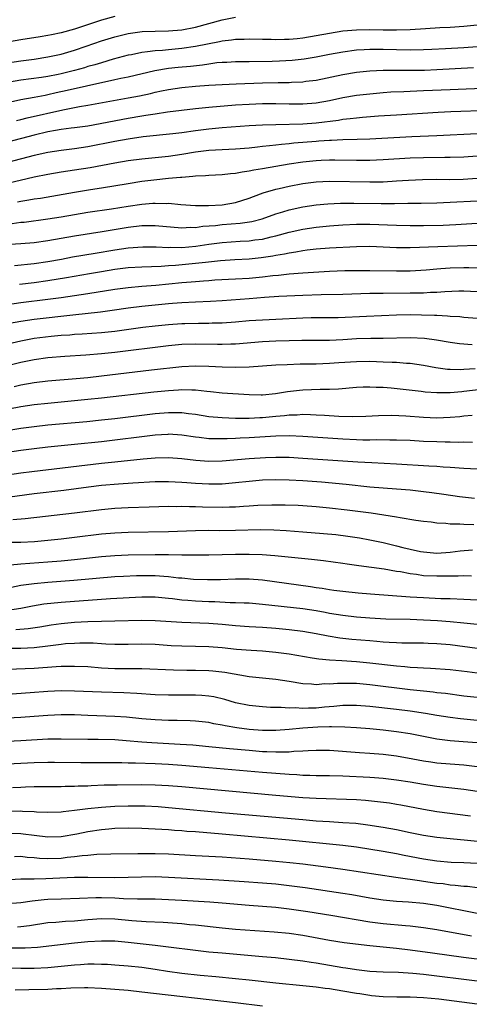
# Model space of a CAD drawing. Units: inches. Extents: x 2625000 to 2628000, y 1464000 to 1467000.
# Drawn here: x 2625361 to 2625428, y 1465354 to 1465501 of the extents above; entities that cross this region are included whole.
import ezdxf

# ---------------------------------------------------------------- set-up
doc = ezdxf.new("R2010")
doc.units = ezdxf.units.IN
doc.header["$MEASUREMENT"] = 0
doc.layers.add('LD26251464_2ft', color=215, linetype='Continuous')

msp = doc.modelspace()

# ---------------------------------------------------------------- linework, layer by layer
at = {"layer": 'LD26251464_2ft'}
for points, elevation in [([(2625375, 1465501.16), (2625373, 1465500.61), (2625369, 1465499.24), (2625367, 1465498.69), (2625365.57, 1465498.43), (2625365, 1465498.31), (2625363.86, 1465498.14), (2625361, 1465497.69), (2625359, 1465497.33)], 10046), ([(2625359, 1465494.24), (2625361, 1465494.54), (2625363, 1465494.81), (2625365, 1465495.12), (2625367, 1465495.53), (2625369, 1465496.12), (2625370.74, 1465496.74), (2625373, 1465497.52), (2625375, 1465498.11), (2625377, 1465498.6), (2625379.09, 1465498.91), (2625381.03, 1465498.97), (2625383, 1465498.99), (2625385, 1465499.17), (2625387, 1465499.56), (2625391, 1465500.64), (2625393, 1465501.04)], 10044), ([(2625429, 1465499.84), (2625427, 1465499.64), (2625425, 1465499.53), (2625423.46, 1465499.46), (2625421.33, 1465499.33), (2625419, 1465499.16), (2625417, 1465499.09), (2625415, 1465499.11), (2625413, 1465499.16), (2625411, 1465499.13), (2625409, 1465498.96), (2625407, 1465498.63), (2625405, 1465498.25), (2625403, 1465497.91), (2625402.16, 1465497.84), (2625401, 1465497.71), (2625400.28, 1465497.72), (2625399, 1465497.68), (2625398.29, 1465497.71), (2625397, 1465497.72), (2625395, 1465497.78), (2625394.26, 1465497.74), (2625393, 1465497.73), (2625392.37, 1465497.63), (2625391, 1465497.49), (2625390.61, 1465497.39), (2625387, 1465496.66), (2625385, 1465496.38), (2625383, 1465496.19), (2625382.09, 1465496.09), (2625381, 1465496.03), (2625379.86, 1465495.86), (2625379, 1465495.79), (2625377.46, 1465495.46), (2625377, 1465495.38), (2625374.77, 1465494.77), (2625373, 1465494.26), (2625372.04, 1465493.96), (2625371, 1465493.68), (2625370.48, 1465493.52), (2625369, 1465493.11), (2625367, 1465492.63), (2625366.53, 1465492.53), (2625365, 1465492.23), (2625364.08, 1465492.08), (2625361, 1465491.64), (2625359, 1465491.33)], 10042), ([(2625429, 1465496.64), (2625427, 1465496.47), (2625424.31, 1465496.31), (2625422.23, 1465496.23), (2625421, 1465496.18), (2625419, 1465496.15), (2625417, 1465496.18), (2625415, 1465496.23), (2625414.22, 1465496.22), (2625413, 1465496.24), (2625412.18, 1465496.18), (2625411, 1465496.12), (2625409, 1465495.85), (2625407, 1465495.49), (2625405, 1465495.1), (2625403.22, 1465494.78), (2625401.43, 1465494.57), (2625399.53, 1465494.47), (2625398.44, 1465494.44), (2625395, 1465494.38), (2625393, 1465494.37), (2625391.7, 1465494.3), (2625391, 1465494.28), (2625390.22, 1465494.22), (2625389, 1465494.06), (2625388.09, 1465493.91), (2625386.28, 1465493.72), (2625384.45, 1465493.55), (2625383, 1465493.38), (2625380.97, 1465493.03), (2625377, 1465492.13), (2625375.9, 1465491.91), (2625375, 1465491.69), (2625370.79, 1465490.79), (2625367.89, 1465490.11), (2625366.24, 1465489.76), (2625365, 1465489.47), (2625364.6, 1465489.4), (2625363, 1465489.08), (2625361, 1465488.71), (2625359, 1465488.3)], 10040), ([(2625360.34, 1465485.66), (2625361, 1465485.81), (2625361.95, 1465486.05), (2625367.25, 1465487.25), (2625369.72, 1465487.72), (2625371, 1465487.93), (2625376.99, 1465489.01), (2625378.66, 1465489.34), (2625380.3, 1465489.7), (2625381, 1465489.87), (2625381.95, 1465490.05), (2625383, 1465490.29), (2625385, 1465490.59), (2625387, 1465490.79), (2625389, 1465490.94), (2625391, 1465491.04), (2625393.11, 1465491.11), (2625397, 1465491.28), (2625399.33, 1465491.33), (2625401, 1465491.33), (2625401.35, 1465491.35), (2625403, 1465491.41), (2625403.49, 1465491.49), (2625405, 1465491.68), (2625409, 1465492.5), (2625411, 1465492.84), (2625413, 1465493.06), (2625415, 1465493.14), (2625419, 1465493.13), (2625421.16, 1465493.16), (2625423, 1465493.25), (2625428.44, 1465493.56)], 10038), ([(2625431, 1465490.49), (2625425, 1465490.24), (2625421, 1465490.05), (2625419, 1465489.97), (2625418.06, 1465489.94), (2625416.14, 1465489.86), (2625415, 1465489.78), (2625413, 1465489.6), (2625411, 1465489.36), (2625409, 1465489.03), (2625407, 1465488.6), (2625405, 1465488.23), (2625403, 1465488.07), (2625401, 1465488.07), (2625399, 1465488.12), (2625397, 1465488.12), (2625395, 1465488.05), (2625393, 1465487.92), (2625389, 1465487.59), (2625387, 1465487.38), (2625382.87, 1465486.87), (2625381, 1465486.62), (2625379.61, 1465486.39), (2625379, 1465486.31), (2625377, 1465485.96), (2625371, 1465484.83), (2625369, 1465484.54), (2625368.49, 1465484.49), (2625367, 1465484.29), (2625366.16, 1465484.16), (2625365, 1465483.95), (2625363, 1465483.49), (2625359, 1465482.42)], 10036), ([(2625431, 1465487.15), (2625425.08, 1465486.92), (2625423.18, 1465486.82), (2625417, 1465486.47), (2625414.28, 1465486.28), (2625411.92, 1465486.08), (2625411, 1465486.02), (2625410.1, 1465485.9), (2625409, 1465485.8), (2625408.33, 1465485.67), (2625405, 1465485.25), (2625403, 1465485.12), (2625399, 1465485.03), (2625397, 1465484.97), (2625395, 1465484.85), (2625391, 1465484.56), (2625389, 1465484.37), (2625387, 1465484.11), (2625385, 1465483.82), (2625383.65, 1465483.65), (2625379.2, 1465483.2), (2625377, 1465482.89), (2625375, 1465482.53), (2625371, 1465481.72), (2625369, 1465481.41), (2625367, 1465481.19), (2625365, 1465480.9), (2625363, 1465480.46), (2625359, 1465479.39)], 10034), ([(2625359, 1465476.3), (2625363, 1465477.26), (2625365, 1465477.68), (2625367, 1465478.01), (2625369, 1465478.3), (2625371.33, 1465478.67), (2625375, 1465479.37), (2625377, 1465479.69), (2625379, 1465479.93), (2625383, 1465480.34), (2625385, 1465480.63), (2625387, 1465480.96), (2625389, 1465481.22), (2625391, 1465481.35), (2625393, 1465481.44), (2625395, 1465481.59), (2625396.26, 1465481.74), (2625397, 1465481.81), (2625398.05, 1465481.95), (2625399, 1465482.03), (2625399.85, 1465482.15), (2625401, 1465482.23), (2625401.68, 1465482.32), (2625405, 1465482.58), (2625405.4, 1465482.6), (2625407, 1465482.72), (2625407.28, 1465482.72), (2625409, 1465482.81), (2625411.13, 1465482.87), (2625413, 1465482.94), (2625419.29, 1465483.29), (2625423, 1465483.43), (2625429, 1465483.71)], 10032), ([(2625360.49, 1465473.51), (2625361, 1465473.62), (2625362.19, 1465473.81), (2625363, 1465473.97), (2625363.9, 1465474.1), (2625369.01, 1465474.99), (2625371.38, 1465475.38), (2625373, 1465475.63), (2625377, 1465476.29), (2625379, 1465476.59), (2625380.81, 1465476.81), (2625383, 1465477.04), (2625384.8, 1465477.2), (2625385, 1465477.23), (2625386.65, 1465477.35), (2625387, 1465477.4), (2625388.53, 1465477.47), (2625389, 1465477.53), (2625391, 1465477.63), (2625392.23, 1465477.77), (2625393, 1465477.82), (2625393.98, 1465478.02), (2625395, 1465478.14), (2625395.7, 1465478.3), (2625397, 1465478.5), (2625401, 1465479.2), (2625403, 1465479.5), (2625405, 1465479.71), (2625405.75, 1465479.75), (2625407, 1465479.79), (2625407.78, 1465479.78), (2625411, 1465479.73), (2625413, 1465479.76), (2625415, 1465479.84), (2625419, 1465480.08), (2625421, 1465480.15), (2625424.19, 1465480.19), (2625425, 1465480.19), (2625427, 1465480.26), (2625429, 1465480.37)], 10030), ([(2625359.7, 1465470.3), (2625361, 1465470.49), (2625361.47, 1465470.53), (2625365, 1465470.98), (2625367, 1465471.3), (2625369, 1465471.65), (2625371, 1465471.98), (2625374.49, 1465472.49), (2625377, 1465472.91), (2625379, 1465473.21), (2625380.68, 1465473.32), (2625381, 1465473.36), (2625382.7, 1465473.3), (2625383, 1465473.32), (2625384.85, 1465473.15), (2625387, 1465473), (2625388.98, 1465472.98), (2625391, 1465473.1), (2625393, 1465473.46), (2625395, 1465474.08), (2625395.65, 1465474.35), (2625397.13, 1465474.87), (2625399, 1465475.4), (2625399.51, 1465475.51), (2625401, 1465475.87), (2625403, 1465476.25), (2625405, 1465476.51), (2625407, 1465476.59), (2625413, 1465476.5), (2625415, 1465476.53), (2625417, 1465476.64), (2625418.78, 1465476.78), (2625420.88, 1465476.88), (2625423, 1465476.9), (2625424.88, 1465476.88), (2625426.93, 1465476.93), (2625429, 1465477.04)], 10028), ([(2625357.08, 1465467.08), (2625361, 1465467.31), (2625363, 1465467.48), (2625365, 1465467.75), (2625369, 1465468.46), (2625373.1, 1465469.1), (2625377, 1465469.75), (2625379, 1465470), (2625380, 1465470), (2625381, 1465470.02), (2625385, 1465469.67), (2625386.26, 1465469.74), (2625387, 1465469.73), (2625388.11, 1465469.89), (2625390.03, 1465470.03), (2625391, 1465470.15), (2625393.66, 1465470.34), (2625395.4, 1465470.6), (2625396.95, 1465471), (2625399, 1465471.74), (2625400.06, 1465472.06), (2625401, 1465472.36), (2625403, 1465472.81), (2625405, 1465473.11), (2625406.75, 1465473.25), (2625408.66, 1465473.34), (2625410.64, 1465473.36), (2625414.71, 1465473.29), (2625416.7, 1465473.3), (2625418.68, 1465473.32), (2625419, 1465473.34), (2625420.65, 1465473.35), (2625423, 1465473.4), (2625425, 1465473.47), (2625429, 1465473.7)], 10026), ([(2625360.04, 1465464.04), (2625363, 1465464.35), (2625365, 1465464.64), (2625367.04, 1465465), (2625368.68, 1465465.32), (2625372.09, 1465465.91), (2625375, 1465466.39), (2625377, 1465466.67), (2625379.16, 1465466.84), (2625381.16, 1465466.84), (2625383, 1465466.75), (2625383.24, 1465466.76), (2625385, 1465466.73), (2625387.09, 1465466.91), (2625389, 1465467.21), (2625391, 1465467.49), (2625393.67, 1465467.67), (2625395, 1465467.73), (2625395.86, 1465467.86), (2625397, 1465467.99), (2625398.32, 1465468.32), (2625399, 1465468.46), (2625401, 1465469.01), (2625403, 1465469.47), (2625405, 1465469.75), (2625407, 1465469.94), (2625409, 1465470.1), (2625411, 1465470.21), (2625413, 1465470.22), (2625417, 1465470.06), (2625419, 1465470.02), (2625421, 1465470.01), (2625423.92, 1465470.08), (2625425.83, 1465470.17), (2625429, 1465470.36)], 10024), ([(2625429.01, 1465467.01), (2625423.15, 1465466.85), (2625419, 1465466.69), (2625417, 1465466.69), (2625413, 1465466.87), (2625411, 1465466.85), (2625407, 1465466.62), (2625405, 1465466.47), (2625403.69, 1465466.31), (2625403, 1465466.25), (2625401.96, 1465466.04), (2625401, 1465465.91), (2625400.27, 1465465.73), (2625399, 1465465.52), (2625398.57, 1465465.43), (2625396.83, 1465465.17), (2625395, 1465465), (2625392.89, 1465464.89), (2625390.75, 1465464.75), (2625388.52, 1465464.52), (2625387, 1465464.33), (2625384.04, 1465464.04), (2625383, 1465463.98), (2625381.89, 1465463.89), (2625379, 1465463.8), (2625377, 1465463.7), (2625375, 1465463.47), (2625373, 1465463.13), (2625371.2, 1465462.8), (2625367.79, 1465462.21), (2625365, 1465461.76), (2625363, 1465461.49), (2625360.78, 1465461.22)], 10022), ([(2625359, 1465458.25), (2625361, 1465458.53), (2625365, 1465459.01), (2625367, 1465459.28), (2625371, 1465459.86), (2625375, 1465460.51), (2625377, 1465460.78), (2625379, 1465460.95), (2625381.11, 1465461.11), (2625385, 1465461.5), (2625386.38, 1465461.62), (2625387, 1465461.68), (2625388.24, 1465461.76), (2625389, 1465461.83), (2625389.89, 1465461.89), (2625393, 1465462.05), (2625395, 1465462.18), (2625397, 1465462.36), (2625398.55, 1465462.55), (2625399.39, 1465462.61), (2625401, 1465462.8), (2625403, 1465462.96), (2625407, 1465463.19), (2625409.28, 1465463.28), (2625411, 1465463.32), (2625413, 1465463.32), (2625417, 1465463.23), (2625419, 1465463.25), (2625421.41, 1465463.41), (2625423, 1465463.56), (2625423.59, 1465463.59), (2625425, 1465463.7), (2625427, 1465463.75), (2625427.75, 1465463.75), (2625429, 1465463.7)], 10020), ([(2625359, 1465455.42), (2625361, 1465455.76), (2625363, 1465456.04), (2625368.72, 1465456.72), (2625372.86, 1465457.14), (2625374.62, 1465457.38), (2625377, 1465457.74), (2625379, 1465457.99), (2625383, 1465458.39), (2625383.58, 1465458.42), (2625385, 1465458.55), (2625387, 1465458.66), (2625389.25, 1465458.75), (2625391, 1465458.84), (2625395, 1465459.14), (2625397.33, 1465459.33), (2625399.47, 1465459.47), (2625403, 1465459.65), (2625405.74, 1465459.74), (2625409, 1465459.79), (2625413, 1465459.92), (2625413.92, 1465459.92), (2625415, 1465459.95), (2625419, 1465459.96), (2625419.99, 1465459.99), (2625421, 1465459.99), (2625422.07, 1465460.07), (2625423, 1465460.09), (2625424.2, 1465460.2), (2625426.27, 1465460.27), (2625427, 1465460.27), (2625429, 1465460.16)], 10018), ([(2625358.19, 1465452.19), (2625361, 1465452.83), (2625363, 1465453.2), (2625365.51, 1465453.51), (2625367, 1465453.65), (2625368.27, 1465453.73), (2625369, 1465453.8), (2625370.14, 1465453.86), (2625373, 1465454.07), (2625375, 1465454.28), (2625379.16, 1465454.84), (2625381, 1465455.07), (2625383, 1465455.28), (2625385, 1465455.41), (2625385.43, 1465455.43), (2625387.47, 1465455.47), (2625389, 1465455.47), (2625389.49, 1465455.49), (2625391, 1465455.52), (2625393, 1465455.66), (2625395, 1465455.84), (2625397, 1465455.97), (2625399, 1465456.05), (2625403, 1465456.24), (2625404.28, 1465456.28), (2625407, 1465456.28), (2625408.31, 1465456.31), (2625412.52, 1465456.52), (2625417, 1465456.7), (2625419, 1465456.74), (2625420.72, 1465456.72), (2625422.66, 1465456.66), (2625423, 1465456.64), (2625424.57, 1465456.57), (2625425, 1465456.52), (2625426.43, 1465456.43), (2625427, 1465456.37), (2625429, 1465456.2)], 10016), ([(2625428.25, 1465452.25), (2625426.4, 1465452.4), (2625425, 1465452.58), (2625422.93, 1465452.93), (2625421.17, 1465453.17), (2625419, 1465453.28), (2625415, 1465453.17), (2625413.16, 1465453.16), (2625411, 1465453.1), (2625408.98, 1465452.98), (2625407, 1465452.88), (2625405, 1465452.87), (2625402.88, 1465452.88), (2625401, 1465452.85), (2625399, 1465452.79), (2625397, 1465452.67), (2625393, 1465452.32), (2625392.31, 1465452.31), (2625391, 1465452.26), (2625390.29, 1465452.29), (2625387, 1465452.34), (2625385, 1465452.26), (2625383, 1465452.07), (2625375, 1465451.08), (2625373, 1465450.87), (2625370.67, 1465450.67), (2625367.53, 1465450.47), (2625365, 1465450.27), (2625363, 1465450), (2625361, 1465449.59), (2625357, 1465448.58)], 10014), ([(2625359.99, 1465446.01), (2625361, 1465446.25), (2625363, 1465446.61), (2625365, 1465446.85), (2625369.22, 1465447.22), (2625371, 1465447.38), (2625373, 1465447.59), (2625380.48, 1465448.48), (2625385, 1465448.98), (2625387, 1465449.09), (2625389, 1465449.06), (2625391, 1465448.95), (2625393, 1465448.89), (2625395, 1465448.94), (2625399, 1465449.23), (2625400.68, 1465449.32), (2625402.61, 1465449.39), (2625405, 1465449.41), (2625407, 1465449.48), (2625408.41, 1465449.59), (2625411, 1465449.76), (2625413, 1465449.78), (2625415, 1465449.72), (2625416.36, 1465449.64), (2625417, 1465449.63), (2625418.5, 1465449.5), (2625419, 1465449.48), (2625421, 1465449.18), (2625422.83, 1465448.83), (2625424.61, 1465448.61), (2625425, 1465448.59), (2625426.56, 1465448.56), (2625427, 1465448.58), (2625428.71, 1465448.71)], 10012), ([(2625357.6, 1465442.4), (2625361, 1465443.03), (2625363, 1465443.34), (2625365, 1465443.56), (2625371, 1465444.11), (2625373, 1465444.31), (2625380.79, 1465445.21), (2625383, 1465445.45), (2625384.47, 1465445.53), (2625385, 1465445.58), (2625386.49, 1465445.51), (2625387, 1465445.52), (2625388.69, 1465445.31), (2625389.27, 1465445.27), (2625391, 1465445.08), (2625395, 1465444.83), (2625396.8, 1465444.8), (2625397, 1465444.8), (2625398.96, 1465444.96), (2625400.74, 1465445.26), (2625402.53, 1465445.47), (2625403, 1465445.51), (2625405.6, 1465445.6), (2625407, 1465445.6), (2625408.34, 1465445.66), (2625411, 1465445.91), (2625412.04, 1465445.96), (2625413, 1465445.99), (2625413.94, 1465445.94), (2625415, 1465445.92), (2625416.18, 1465445.82), (2625418.42, 1465445.58), (2625420.68, 1465445.32), (2625421.24, 1465445.24), (2625423, 1465445.12), (2625425, 1465445.14), (2625426.7, 1465445.3), (2625427, 1465445.31), (2625429.62, 1465445.62)], 10010), ([(2625357, 1465439.18), (2625361, 1465439.79), (2625363, 1465440.07), (2625365, 1465440.3), (2625370.83, 1465440.83), (2625373, 1465441.04), (2625375, 1465441.26), (2625381, 1465441.99), (2625383, 1465442.17), (2625383.85, 1465442.15), (2625385, 1465442.17), (2625385.99, 1465442.01), (2625387, 1465441.89), (2625389, 1465441.55), (2625391, 1465441.38), (2625393, 1465441.32), (2625394.68, 1465441.32), (2625395, 1465441.31), (2625396.6, 1465441.4), (2625397, 1465441.4), (2625399, 1465441.61), (2625400.28, 1465441.72), (2625401, 1465441.81), (2625402.18, 1465441.82), (2625403, 1465441.89), (2625404.17, 1465441.83), (2625405, 1465441.82), (2625406.27, 1465441.73), (2625408.4, 1465441.6), (2625410.44, 1465441.56), (2625412.39, 1465441.61), (2625414.29, 1465441.71), (2625416.27, 1465441.73), (2625418.36, 1465441.64), (2625421, 1465441.44), (2625423, 1465441.36), (2625425, 1465441.44), (2625426.43, 1465441.57), (2625427, 1465441.64), (2625428.26, 1465441.74)], 10008), ([(2625428.32, 1465437.68), (2625427, 1465437.72), (2625426.3, 1465437.7), (2625425, 1465437.74), (2625424.26, 1465437.74), (2625423, 1465437.77), (2625421, 1465437.84), (2625419, 1465437.97), (2625417, 1465438.05), (2625415.97, 1465438.03), (2625414.06, 1465438.06), (2625413, 1465438.03), (2625411.97, 1465438.03), (2625411, 1465438.06), (2625409, 1465438.16), (2625403, 1465438.56), (2625401, 1465438.65), (2625399, 1465438.61), (2625395, 1465438.35), (2625393.7, 1465438.3), (2625393, 1465438.26), (2625391.76, 1465438.24), (2625391, 1465438.2), (2625390.2, 1465438.2), (2625389, 1465438.23), (2625387.59, 1465438.41), (2625387, 1465438.46), (2625385, 1465438.77), (2625383, 1465438.9), (2625382.89, 1465438.89), (2625381, 1465438.77), (2625373, 1465437.8), (2625369, 1465437.37), (2625365, 1465436.97), (2625363, 1465436.75), (2625361, 1465436.49), (2625353, 1465435.31)], 10006), ([(2625355, 1465432.28), (2625361, 1465433.16), (2625362.63, 1465433.37), (2625373, 1465434.59), (2625375, 1465434.81), (2625379.24, 1465435.24), (2625381, 1465435.39), (2625383, 1465435.44), (2625385, 1465435.3), (2625387.05, 1465435.05), (2625389, 1465434.92), (2625391, 1465434.97), (2625395, 1465435.29), (2625397.44, 1465435.44), (2625399, 1465435.49), (2625401, 1465435.47), (2625403, 1465435.35), (2625411.2, 1465434.8), (2625413.32, 1465434.68), (2625417, 1465434.52), (2625421.79, 1465434.21), (2625423, 1465434.16), (2625423.93, 1465434.07), (2625425, 1465434.02), (2625427, 1465433.87), (2625431, 1465433.68)], 10004), ([(2625356.77, 1465429.23), (2625363, 1465430.06), (2625367.4, 1465430.6), (2625371.09, 1465431.09), (2625373, 1465431.31), (2625375.54, 1465431.54), (2625377.69, 1465431.69), (2625381, 1465431.88), (2625383, 1465431.89), (2625385, 1465431.78), (2625385.71, 1465431.71), (2625387, 1465431.62), (2625389, 1465431.51), (2625391, 1465431.53), (2625393, 1465431.71), (2625395, 1465431.94), (2625397, 1465432.1), (2625399, 1465432.16), (2625401, 1465432.13), (2625403, 1465432.02), (2625405.81, 1465431.81), (2625409.46, 1465431.46), (2625413, 1465431.09), (2625417, 1465430.79), (2625419, 1465430.61), (2625421, 1465430.4), (2625422.25, 1465430.25), (2625424.03, 1465429.97), (2625426.36, 1465429.64), (2625428.63, 1465429.37)], 10002), ([(2625359.79, 1465426.21), (2625361.63, 1465426.37), (2625369, 1465427.19), (2625373, 1465427.7), (2625375, 1465427.89), (2625377, 1465428), (2625380.11, 1465428.11), (2625383, 1465428.18), (2625384.16, 1465428.16), (2625385, 1465428.18), (2625386.14, 1465428.14), (2625387, 1465428.14), (2625388.09, 1465428.09), (2625391, 1465428.04), (2625392.08, 1465428.08), (2625393, 1465428.09), (2625394.19, 1465428.19), (2625395, 1465428.23), (2625396.33, 1465428.33), (2625398.41, 1465428.41), (2625400.41, 1465428.41), (2625402.33, 1465428.33), (2625403, 1465428.3), (2625405, 1465428.15), (2625407, 1465427.96), (2625409.65, 1465427.65), (2625413.19, 1465427.19), (2625417, 1465426.6), (2625417.51, 1465426.49), (2625419.87, 1465426.13), (2625421, 1465425.97), (2625422.16, 1465425.84), (2625423, 1465425.72), (2625424.33, 1465425.67), (2625425, 1465425.58), (2625426.43, 1465425.57), (2625427, 1465425.51), (2625428.53, 1465425.47)], 10000), ([(2625359.16, 1465422.84), (2625361, 1465422.85), (2625363.05, 1465422.95), (2625365, 1465423.12), (2625367, 1465423.32), (2625369, 1465423.55), (2625373, 1465424.05), (2625375, 1465424.23), (2625377, 1465424.32), (2625383, 1465424.44), (2625387, 1465424.57), (2625389, 1465424.6), (2625390.59, 1465424.59), (2625393, 1465424.62), (2625396.72, 1465424.72), (2625398.68, 1465424.68), (2625400.56, 1465424.56), (2625403, 1465424.36), (2625406.12, 1465424.13), (2625407.95, 1465423.95), (2625409.72, 1465423.72), (2625411.45, 1465423.45), (2625413, 1465423.17), (2625415, 1465422.77), (2625417, 1465422.3), (2625417.95, 1465422.05), (2625419, 1465421.8), (2625420.55, 1465421.45), (2625421, 1465421.37), (2625423, 1465421.2), (2625425, 1465421.32), (2625426.48, 1465421.52), (2625428.3, 1465421.7)], 9998), ([(2625359.45, 1465419.45), (2625361, 1465419.62), (2625365, 1465419.9), (2625367, 1465420.06), (2625369, 1465420.25), (2625373, 1465420.68), (2625375, 1465420.85), (2625377, 1465420.92), (2625380.99, 1465420.99), (2625382.98, 1465420.98), (2625385, 1465420.94), (2625387, 1465420.93), (2625389, 1465420.96), (2625393, 1465421.05), (2625395, 1465421.05), (2625396.98, 1465420.98), (2625398.85, 1465420.85), (2625404.32, 1465420.32), (2625406.12, 1465420.12), (2625409, 1465419.72), (2625409.62, 1465419.62), (2625411.36, 1465419.36), (2625415.14, 1465418.86), (2625417, 1465418.53), (2625417.56, 1465418.44), (2625419, 1465418.14), (2625419.96, 1465418.04), (2625421, 1465417.88), (2625423, 1465417.79), (2625426.19, 1465417.81), (2625427, 1465417.87), (2625428.17, 1465417.83)], 9996), ([(2625429, 1465414.17), (2625427, 1465414.3), (2625425, 1465414.38), (2625423.59, 1465414.41), (2625421, 1465414.53), (2625419, 1465414.64), (2625413.09, 1465415.09), (2625411.25, 1465415.25), (2625409, 1465415.47), (2625407.65, 1465415.65), (2625407, 1465415.73), (2625405.91, 1465415.91), (2625405, 1465416.03), (2625404.17, 1465416.17), (2625397, 1465417.16), (2625395, 1465417.31), (2625393, 1465417.32), (2625390.76, 1465417.24), (2625388.8, 1465417.2), (2625386.71, 1465417.29), (2625385, 1465417.46), (2625384.51, 1465417.49), (2625383, 1465417.67), (2625382.3, 1465417.7), (2625381, 1465417.8), (2625379, 1465417.81), (2625378.21, 1465417.79), (2625376.28, 1465417.72), (2625375, 1465417.64), (2625368.89, 1465417.11), (2625365, 1465416.81), (2625363, 1465416.63), (2625362.56, 1465416.56), (2625361, 1465416.35), (2625357, 1465415.54)], 9994), ([(2625429, 1465410.58), (2625427, 1465410.78), (2625425, 1465410.95), (2625423.09, 1465411.09), (2625421, 1465411.21), (2625419, 1465411.29), (2625415.38, 1465411.38), (2625413, 1465411.49), (2625411, 1465411.64), (2625409, 1465411.88), (2625407, 1465412.22), (2625406.35, 1465412.35), (2625405, 1465412.59), (2625403, 1465412.88), (2625397, 1465413.55), (2625395, 1465413.72), (2625394.26, 1465413.74), (2625393, 1465413.81), (2625392.19, 1465413.81), (2625389.92, 1465413.92), (2625389, 1465413.92), (2625387, 1465414.02), (2625385.86, 1465414.15), (2625385, 1465414.21), (2625383.6, 1465414.4), (2625383, 1465414.46), (2625381, 1465414.62), (2625379, 1465414.62), (2625374.37, 1465414.37), (2625367, 1465413.85), (2625364.42, 1465413.58), (2625362.71, 1465413.29), (2625361, 1465412.94), (2625359, 1465412.64)], 9992), ([(2625429, 1465407), (2625425, 1465407.55), (2625423, 1465407.7), (2625421.72, 1465407.72), (2625421, 1465407.76), (2625419, 1465407.76), (2625417.8, 1465407.8), (2625417, 1465407.81), (2625415.89, 1465407.9), (2625415, 1465407.93), (2625414.03, 1465408.03), (2625413, 1465408.11), (2625410.34, 1465408.34), (2625408.53, 1465408.53), (2625406.8, 1465408.8), (2625405, 1465409.16), (2625403, 1465409.52), (2625401, 1465409.78), (2625399, 1465409.97), (2625397, 1465410.11), (2625395, 1465410.22), (2625393, 1465410.36), (2625391, 1465410.55), (2625389, 1465410.71), (2625385, 1465410.87), (2625381, 1465411.13), (2625379, 1465411.15), (2625375, 1465411.05), (2625373.03, 1465411.03), (2625370.97, 1465410.97), (2625369, 1465410.86), (2625367, 1465410.67), (2625365.53, 1465410.47), (2625363.83, 1465410.17), (2625362.1, 1465409.9), (2625360.25, 1465409.75)], 9990), ([(2625429, 1465403.33), (2625427.5, 1465403.5), (2625425, 1465403.83), (2625422.03, 1465404.03), (2625421, 1465404.05), (2625420.13, 1465404.13), (2625419, 1465404.17), (2625418.25, 1465404.25), (2625417, 1465404.35), (2625413, 1465404.82), (2625411, 1465405.01), (2625408.86, 1465405.14), (2625407, 1465405.24), (2625405.4, 1465405.4), (2625404.43, 1465405.57), (2625401, 1465406.12), (2625399, 1465406.39), (2625397, 1465406.58), (2625395.31, 1465406.69), (2625393.14, 1465406.86), (2625391, 1465407.07), (2625389, 1465407.22), (2625387, 1465407.3), (2625385, 1465407.33), (2625383.4, 1465407.4), (2625381, 1465407.56), (2625379, 1465407.62), (2625377, 1465407.57), (2625375, 1465407.57), (2625373.65, 1465407.65), (2625373, 1465407.67), (2625371.76, 1465407.76), (2625369.78, 1465407.78), (2625369, 1465407.75), (2625367.66, 1465407.66), (2625367, 1465407.59), (2625365, 1465407.34), (2625363, 1465407.1), (2625361, 1465407.01), (2625359, 1465406.98)], 9988), ([(2625429, 1465399.67), (2625427, 1465399.9), (2625424.27, 1465400.27), (2625423, 1465400.39), (2625422.47, 1465400.47), (2625421, 1465400.61), (2625419, 1465400.83), (2625413, 1465401.57), (2625411, 1465401.76), (2625410.22, 1465401.78), (2625408.21, 1465401.79), (2625407, 1465401.68), (2625406.3, 1465401.7), (2625405, 1465401.59), (2625404.34, 1465401.66), (2625403, 1465401.73), (2625401, 1465402.06), (2625399, 1465402.36), (2625395, 1465402.78), (2625391.41, 1465403.41), (2625389.6, 1465403.6), (2625389, 1465403.65), (2625387, 1465403.7), (2625385.71, 1465403.71), (2625383.74, 1465403.74), (2625379, 1465403.95), (2625377.97, 1465403.97), (2625377, 1465403.95), (2625375, 1465403.96), (2625373, 1465404.07), (2625371, 1465404.23), (2625369, 1465404.32), (2625368.32, 1465404.32), (2625367, 1465404.29), (2625366.26, 1465404.26), (2625363, 1465404.03), (2625359, 1465403.86)], 9986), ([(2625429, 1465396.27), (2625426.51, 1465396.51), (2625425, 1465396.69), (2625423, 1465397), (2625421.29, 1465397.29), (2625419, 1465397.63), (2625417, 1465397.88), (2625413, 1465398.34), (2625411, 1465398.5), (2625409, 1465398.5), (2625407.65, 1465398.35), (2625406.25, 1465398.25), (2625405, 1465398.12), (2625403.89, 1465398.11), (2625403, 1465398.07), (2625401.86, 1465398.14), (2625401, 1465398.11), (2625399.8, 1465398.2), (2625399, 1465398.19), (2625398.22, 1465398.22), (2625397, 1465398.29), (2625395, 1465398.48), (2625393, 1465398.89), (2625391.39, 1465399.39), (2625389.77, 1465399.77), (2625389, 1465399.9), (2625387.98, 1465399.98), (2625387, 1465400.03), (2625383, 1465400.04), (2625381, 1465400.1), (2625378.28, 1465400.28), (2625376.36, 1465400.36), (2625373, 1465400.46), (2625369, 1465400.64), (2625367, 1465400.66), (2625365, 1465400.57), (2625362.38, 1465400.38), (2625359, 1465400.15)], 9984), ([(2625429, 1465392.92), (2625426.91, 1465393.09), (2625425, 1465393.22), (2625423, 1465393.48), (2625419, 1465394.28), (2625417, 1465394.58), (2625415, 1465394.82), (2625413, 1465395.01), (2625411, 1465395.17), (2625409.27, 1465395.27), (2625407.31, 1465395.31), (2625407, 1465395.3), (2625405.28, 1465395.28), (2625403, 1465395.13), (2625401, 1465394.9), (2625399, 1465394.75), (2625397, 1465394.78), (2625395, 1465394.94), (2625393.17, 1465395.17), (2625391.45, 1465395.45), (2625391, 1465395.57), (2625389.78, 1465395.78), (2625389, 1465395.95), (2625387, 1465396.17), (2625386.22, 1465396.22), (2625384.27, 1465396.27), (2625383, 1465396.28), (2625381, 1465396.36), (2625379, 1465396.52), (2625376.74, 1465396.74), (2625375, 1465396.86), (2625370.99, 1465396.99), (2625369, 1465397.08), (2625367, 1465397.1), (2625365, 1465397.01), (2625363, 1465396.85), (2625361, 1465396.71), (2625359, 1465396.6)], 9982), ([(2625359, 1465393.19), (2625361, 1465393.27), (2625365, 1465393.51), (2625367, 1465393.55), (2625371, 1465393.48), (2625372.53, 1465393.47), (2625375, 1465393.41), (2625376.7, 1465393.3), (2625379, 1465393.1), (2625380.51, 1465393), (2625384.74, 1465392.74), (2625386.61, 1465392.61), (2625389, 1465392.4), (2625392.08, 1465392.08), (2625395, 1465391.82), (2625397, 1465391.66), (2625397.64, 1465391.64), (2625399, 1465391.57), (2625399.6, 1465391.6), (2625401, 1465391.6), (2625401.68, 1465391.68), (2625403, 1465391.73), (2625403.8, 1465391.8), (2625405, 1465391.85), (2625407, 1465391.82), (2625411.48, 1465391.48), (2625413, 1465391.38), (2625415, 1465391.22), (2625417, 1465390.98), (2625419.43, 1465390.57), (2625421, 1465390.27), (2625422.09, 1465390.09), (2625423, 1465389.97), (2625425, 1465389.79), (2625427, 1465389.67), (2625429, 1465389.43)], 9980), ([(2625429, 1465385.68), (2625427, 1465385.99), (2625423, 1465386.41), (2625421, 1465386.7), (2625419, 1465387.05), (2625417, 1465387.36), (2625415, 1465387.61), (2625413.71, 1465387.71), (2625413, 1465387.76), (2625409, 1465387.95), (2625407, 1465388.01), (2625405, 1465388.03), (2625404.07, 1465388.07), (2625403, 1465388.08), (2625402.14, 1465388.14), (2625401, 1465388.19), (2625397, 1465388.51), (2625389, 1465389.23), (2625385, 1465389.57), (2625383, 1465389.71), (2625381, 1465389.81), (2625378.1, 1465389.9), (2625377, 1465389.91), (2625376.06, 1465389.94), (2625373, 1465389.96), (2625369.95, 1465389.95), (2625365.99, 1465389.99), (2625365, 1465389.99), (2625363, 1465389.94), (2625359, 1465389.74)], 9978), ([(2625428, 1465382), (2625423, 1465382.66), (2625421, 1465382.98), (2625417.63, 1465383.63), (2625417, 1465383.74), (2625415.92, 1465383.92), (2625414.16, 1465384.16), (2625412.34, 1465384.34), (2625411, 1465384.42), (2625405, 1465384.62), (2625403, 1465384.74), (2625399, 1465385.09), (2625385, 1465386.37), (2625383, 1465386.53), (2625381, 1465386.62), (2625379, 1465386.65), (2625375.37, 1465386.63), (2625373.4, 1465386.6), (2625371.47, 1465386.53), (2625371, 1465386.5), (2625369.54, 1465386.46), (2625369, 1465386.42), (2625367.58, 1465386.42), (2625367, 1465386.39), (2625365.6, 1465386.4), (2625363, 1465386.36), (2625361.69, 1465386.31), (2625361, 1465386.3), (2625359.76, 1465386.24)], 9976), ([(2625359, 1465382.77), (2625361, 1465382.78), (2625361.24, 1465382.76), (2625363, 1465382.7), (2625363.33, 1465382.67), (2625365, 1465382.61), (2625367, 1465382.66), (2625367.29, 1465382.71), (2625369, 1465382.88), (2625371, 1465383.15), (2625373, 1465383.37), (2625375, 1465383.51), (2625377, 1465383.56), (2625379.53, 1465383.53), (2625381.44, 1465383.44), (2625383, 1465383.32), (2625391.48, 1465382.52), (2625403, 1465381.49), (2625405, 1465381.32), (2625407, 1465381.19), (2625409, 1465381.08), (2625410.94, 1465380.94), (2625412.73, 1465380.73), (2625415, 1465380.37), (2625417, 1465380), (2625419, 1465379.57), (2625421, 1465379.18), (2625423, 1465378.9), (2625425, 1465378.67), (2625427.58, 1465378.42), (2625431, 1465378.07)], 9974), ([(2625429, 1465374.96), (2625427, 1465375.07), (2625425.12, 1465375.12), (2625423, 1465375.3), (2625421, 1465375.6), (2625418.15, 1465376.15), (2625417, 1465376.38), (2625415, 1465376.74), (2625411, 1465377.37), (2625409, 1465377.63), (2625401, 1465378.41), (2625391, 1465379.31), (2625387, 1465379.66), (2625385.74, 1465379.74), (2625385, 1465379.81), (2625383.87, 1465379.87), (2625383, 1465379.95), (2625382, 1465380), (2625381, 1465380.07), (2625379, 1465380.16), (2625377, 1465380.21), (2625375, 1465380.16), (2625374.09, 1465380.09), (2625373, 1465379.98), (2625371, 1465379.68), (2625369.34, 1465379.34), (2625367, 1465378.93), (2625365, 1465378.88), (2625363, 1465379.11), (2625361.34, 1465379.34), (2625361, 1465379.37), (2625359, 1465379.42)], 9972), ([(2625360.02, 1465376.02), (2625361, 1465376.03), (2625361.91, 1465375.91), (2625363, 1465375.83), (2625363.75, 1465375.75), (2625365, 1465375.69), (2625367, 1465375.76), (2625367.88, 1465375.88), (2625369, 1465375.99), (2625370.15, 1465376.15), (2625371, 1465376.21), (2625372.33, 1465376.33), (2625374.4, 1465376.4), (2625378.44, 1465376.44), (2625379, 1465376.46), (2625381, 1465376.44), (2625383, 1465376.37), (2625387, 1465376.17), (2625391, 1465375.93), (2625395, 1465375.64), (2625399, 1465375.31), (2625401.11, 1465375.11), (2625403, 1465374.9), (2625406.47, 1465374.47), (2625409, 1465374.12), (2625416.9, 1465372.9), (2625418.65, 1465372.65), (2625419, 1465372.62), (2625420.4, 1465372.4), (2625421, 1465372.34), (2625423, 1465372.04), (2625423.95, 1465371.95), (2625425, 1465371.79), (2625425.75, 1465371.75), (2625427, 1465371.59), (2625427.56, 1465371.56), (2625429, 1465371.36)], 9970), ([(2625358.5, 1465372.5), (2625361, 1465372.66), (2625362.66, 1465372.66), (2625363, 1465372.69), (2625364.72, 1465372.72), (2625366.82, 1465372.82), (2625369, 1465372.91), (2625371, 1465372.93), (2625375, 1465372.89), (2625377, 1465372.91), (2625378.98, 1465372.98), (2625381, 1465373), (2625383, 1465372.93), (2625390.5, 1465372.5), (2625394.27, 1465372.27), (2625397, 1465372.08), (2625399, 1465371.91), (2625401, 1465371.7), (2625403.37, 1465371.37), (2625409, 1465370.54), (2625410.32, 1465370.32), (2625413, 1465369.84), (2625415, 1465369.54), (2625417, 1465369.35), (2625418.75, 1465369.25), (2625421, 1465369.06), (2625423, 1465368.75), (2625429, 1465367.56)], 9968), ([(2625428.15, 1465364.15), (2625423, 1465365.06), (2625421, 1465365.37), (2625419, 1465365.62), (2625418.34, 1465365.66), (2625415, 1465365.97), (2625413, 1465366.22), (2625407.2, 1465367.2), (2625403.75, 1465367.75), (2625401, 1465368.16), (2625399, 1465368.38), (2625395, 1465368.69), (2625391, 1465369.03), (2625389.18, 1465369.18), (2625385, 1465369.44), (2625383, 1465369.55), (2625381, 1465369.62), (2625378.37, 1465369.63), (2625376.3, 1465369.7), (2625375, 1465369.78), (2625373, 1465369.85), (2625372.16, 1465369.84), (2625369.73, 1465369.73), (2625367, 1465369.66), (2625365, 1465369.57), (2625364.47, 1465369.53), (2625362.67, 1465369.33), (2625361, 1465369.09), (2625359, 1465368.93)], 9966), ([(2625360.47, 1465365.53), (2625361, 1465365.56), (2625362.27, 1465365.73), (2625365, 1465366.14), (2625366.22, 1465366.22), (2625367.65, 1465366.35), (2625369, 1465366.41), (2625371, 1465366.61), (2625373, 1465366.75), (2625375, 1465366.7), (2625377.53, 1465366.47), (2625379.69, 1465366.31), (2625382.2, 1465366.2), (2625385, 1465366), (2625386.12, 1465365.88), (2625387, 1465365.81), (2625391, 1465365.38), (2625393, 1465365.19), (2625398.77, 1465364.77), (2625401, 1465364.55), (2625403, 1465364.26), (2625407, 1465363.54), (2625409.2, 1465363.2), (2625413, 1465362.74), (2625417, 1465362.34), (2625419, 1465362.09), (2625422.34, 1465361.66), (2625426.99, 1465360.99), (2625431, 1465360.48)], 9964), ([(2625359, 1465362.39), (2625361, 1465362.37), (2625361.62, 1465362.38), (2625363.49, 1465362.51), (2625369, 1465363.13), (2625371, 1465363.33), (2625373, 1465363.44), (2625375, 1465363.41), (2625377, 1465363.25), (2625381, 1465362.81), (2625383, 1465362.56), (2625387, 1465362.03), (2625389, 1465361.81), (2625391, 1465361.63), (2625397, 1465361.12), (2625398.94, 1465360.94), (2625401, 1465360.72), (2625403, 1465360.46), (2625404.25, 1465360.25), (2625405, 1465360.15), (2625409, 1465359.46), (2625409.41, 1465359.41), (2625411, 1465359.15), (2625413, 1465358.92), (2625415, 1465358.82), (2625417.26, 1465358.74), (2625419.4, 1465358.6), (2625421, 1465358.46), (2625423, 1465358.24), (2625427, 1465357.7), (2625429, 1465357.46)], 9962), ([(2625429, 1465353.98), (2625423.28, 1465354.72), (2625421, 1465354.95), (2625419, 1465355.02), (2625417.02, 1465355.02), (2625415, 1465355.07), (2625413.26, 1465355.26), (2625413, 1465355.28), (2625411.52, 1465355.52), (2625411, 1465355.59), (2625409, 1465355.94), (2625407, 1465356.26), (2625406.34, 1465356.34), (2625405, 1465356.53), (2625403, 1465356.74), (2625399, 1465357.1), (2625395, 1465357.55), (2625393, 1465357.76), (2625390.06, 1465358.06), (2625387.73, 1465358.27), (2625385, 1465358.56), (2625382.85, 1465358.85), (2625381, 1465359.16), (2625379, 1465359.46), (2625377, 1465359.68), (2625375, 1465359.82), (2625373.89, 1465359.89), (2625373, 1465359.92), (2625371.94, 1465359.94), (2625371, 1465359.94), (2625369.88, 1465359.88), (2625369, 1465359.82), (2625367, 1465359.6), (2625365, 1465359.41), (2625363, 1465359.33), (2625361, 1465359.31), (2625359, 1465359.34)], 9960), ([(2625360.13, 1465356.13), (2625362.16, 1465356.16), (2625365, 1465356.24), (2625366.31, 1465356.31), (2625367, 1465356.33), (2625368.42, 1465356.42), (2625370.48, 1465356.48), (2625371, 1465356.47), (2625373, 1465356.4), (2625375, 1465356.25), (2625377, 1465356.06), (2625379, 1465355.85), (2625393, 1465354.22), (2625397, 1465353.77)], 9958)]:
    msp.add_lwpolyline(points, dxfattribs=dict(at, elevation=elevation))

doc.saveas('drawing.dxf')
